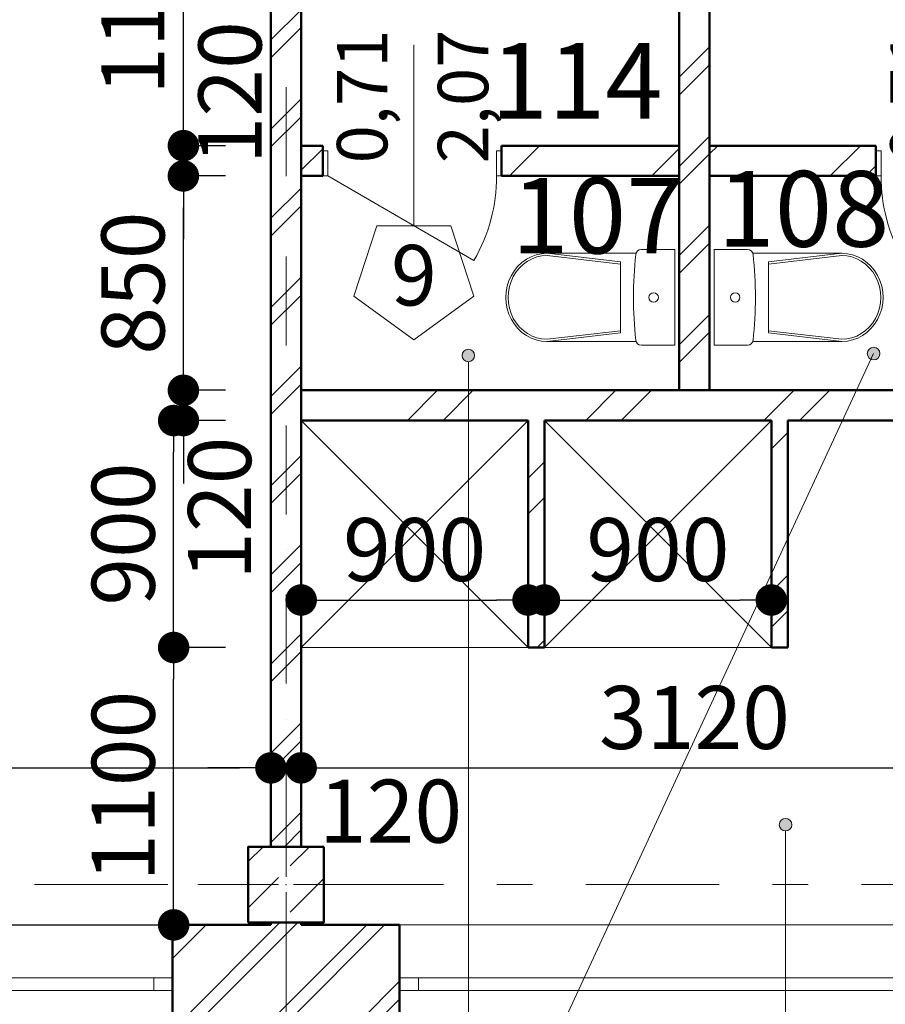
# Model space of a CAD drawing. Extents: x -497 to 120551, y 0 to 84100.
# Drawn here: x 45992 to 49426, y 53135 to 57039 of the extents above; entities that cross this region are included whole.
import ezdxf
from ezdxf.enums import TextEntityAlignment as Align

# ---------------------------------------------------------------- set-up
doc = ezdxf.new("R2010")
doc.units = 0
doc.header["$MEASUREMENT"] = 0
doc.linetypes.add('Dot & Dashed', pattern=[670.277762, 352.777767, -176.388884, 0, -141.111112])
doc.linetypes.add('Double Dashed', pattern=[1093.611073, 529.166651, -211.666656, 141.111112, -211.666656])
for name, color, linetype in [('Dimensioning', 7, 'Continuous'), ('Furniture & Equipment', 7, 'Continuous'), ('Внутренние стены', 7, 'Continuous'), ('Колонны', 7, 'Continuous'), ('Маркеры двери', 7, 'Continuous'), ('Окна ArchiCAD', 7, 'Continuous'), ('Перегородка120', 7, 'Continuous'), ('Прямые линии', 7, 'Continuous'), ('Стены наружные', 7, 'Continuous')]:
    doc.layers.add(name, color=color, linetype=linetype)
for name, color, linetype, lineweight in [('Furniture & Equipment_Ном_пера__8', 7, 'Continuous', 20), ('Внутренние стены_Ном_пера__12', 7, 'Continuous', 20), ('Внутренние стены_Ном_пера__2', 7, 'Continuous', 13), ('Двери ArchiCAD_Ном_пера__87', 7, 'Continuous', 20), ('Колонны_Ном_пера__1', 7, 'Continuous', 50), ('Колонны_Ном_пера__100', 7, 'Continuous', 20), ('Маркеры двери_Ном_пера__100', 7, 'Continuous', 20), ('Маркеры двери_Ном_пера__2', 7, 'Continuous', 13), ('Маркеры двери_Ном_пера__7', 7, 'Continuous', 18), ('Окна ArchiCAD_Ном_пера__1', 7, 'Continuous', 50), ('Окна ArchiCAD_Ном_пера__6', 7, 'Continuous', 20), ('Перегородка120_Ном_пера__1', 7, 'Continuous', 50), ('Перегородка120_Ном_пера__10', 7, 'Continuous', 20), ('Прямые линии_Ном_пера__7', 7, 'Continuous', 18), ('Прямые линии_Ном_пера__8', 7, 'Continuous', 20), ('Стены наружные_Ном_пера__1', 7, 'Continuous', 50), ('Стены наружные_Ном_пера__10', 7, 'Continuous', 20), ('Тексты_Ном_пера__1', 7, 'Continuous', 50)]:
    doc.layers.add(name, color=color, linetype=linetype, lineweight=lineweight)
doc.styles.add('Arial', font='ARIAL.TTF')
doc.styles.add('ROMANS', font='ROMANS.shx')
doc.styles.add('СГЕНЕРИР_СТИЛЬ_1', font='ARIAL.TTF')
doc.dimstyles.new('A-COTAS 100', dxfattribs={"dimtxt": 250, "dimasz": 125, "dimexe": 0.18, "dimexo": 300, "dimgap": 75, "dimtad": 1, "dimdec": 0, "dimzin": 0, "dimdsep": 46, "dimtxsty": 'ROMANS', "dimblk": 'DOT', "dimcen": 0.9, "dimclrd": 256, "dimclre": 256, "dimclrt": 256, "dimadec": 0, "dimazin": 0, "dimtfac": 1, "dimtdec": 0, "dimtmove": 2, "dimatfit": 3, "dimldrblk": 'DOT', "dimfxl": 1, "dimtolj": 1, "dimtzin": 0, "dimarcsym": 0})
pattern_1 = [(45, (0, 0), (-353.5534, 353.5534), []), (45, (-70.7, 70.7), (-353.5534, 353.5534), [])]
pattern_2 = [(45, (0, 0), (-176.7767, 176.7767), []), (45, (-35.36, 35.36), (-176.7767, 176.7767), [])]

# ---------------------------------------------------------------- blocks, each defined once
blk = doc.blocks.new('Дверь металлическая 1')
at = {"layer": 'Двери ArchiCAD_Ном_пера__87', "linetype": 'Continuous'}
for p, q in [((335, 0), (-245.2, 335)), ((-335, 0), (-355, 0)), ((-355, 0), (-355, -100)), ((-355, 0), (-355, -120)), ((-335, -100), (-335, 0)), ((355, 0), (335, 0)), ((335, 0), (335, -100)), ((355, -100), (355, 0)), ((355, 0), (355, -120)), ((-355, -100), (-335, -100)), ((335, -100), (355, -100))]:
    blk.add_line(p, q, dxfattribs=at)
blk.add_arc((335, 0), 670, 150, 180, dxfattribs=at)
blk = doc.blocks.new('Маркер ОД_2')
at = {"layer": 'Маркеры двери_Ном_пера__100', "linetype": 'Continuous'}
blk.add_line((7, -317.7), (7, 400), dxfattribs=at)
at = {"layer": 'Маркеры двери_Ном_пера__2', "linetype": 'Continuous'}
for p, q in [((-139.9, -317.7), (-230.8, -597.3)), ((153.9, -317.7), (-139.9, -317.7)), ((244.8, -597.3), (153.9, -317.7)), ((-230.8, -597.3), (7, -770)), ((7, -770), (244.8, -597.3))]:
    blk.add_line(p, q, dxfattribs=at)
at = {"layer": 'Маркеры двери_Ном_пера__7', "style": 'СГЕНЕРИР_СТИЛЬ_1'}
for tag, p in [('AC_WIDO_A_SIZE', (-35.9, -70)), ('AC_WIDO_B_SIZE', (364.1, -70))]:
    blk.add_attdef(tag, text='', height=200, rotation=90, dxfattribs=at).set_placement(p, align=Align.BOTTOM_LEFT)
blk.add_attdef('AC_MarkerText_1', text='', height=240, dxfattribs=at).set_placement((-84.1, -708.6), align=Align.BOTTOM_LEFT)
blk = doc.blocks.new('Дверь металлическая 1_2')
at = {"layer": 'Двери ArchiCAD_Ном_пера__87', "linetype": 'Continuous'}
for p, q in [((335, 0), (-245.2, 335)), ((-335, 0), (-355, 0)), ((-355, 0), (-355, -100)), ((-355, 0), (-355, -120)), ((-335, -100), (-335, 0)), ((355, 0), (335, 0)), ((335, 0), (335, -100)), ((355, -100), (355, 0)), ((355, 0), (355, -120)), ((-355, -100), (-335, -100)), ((335, -100), (355, -100))]:
    blk.add_line(p, q, dxfattribs=at)
blk.add_arc((335, 0), 670, 150, 180, dxfattribs=at)
blk = doc.blocks.new('Маркер ОД_3')
at = {"layer": 'Маркеры двери_Ном_пера__100', "linetype": 'Continuous'}
blk.add_line((7, -317.7), (7, 400), dxfattribs=at)
at = {"layer": 'Маркеры двери_Ном_пера__2', "linetype": 'Continuous'}
for p, q in [((-139.9, -317.7), (-230.8, -597.3)), ((153.9, -317.7), (-139.9, -317.7)), ((244.8, -597.3), (153.9, -317.7)), ((-230.8, -597.3), (7, -770)), ((7, -770), (244.8, -597.3))]:
    blk.add_line(p, q, dxfattribs=at)
at = {"layer": 'Маркеры двери_Ном_пера__7', "style": 'СГЕНЕРИР_СТИЛЬ_1'}
for tag, p in [('AC_WIDO_A_SIZE', (-35.9, -70)), ('AC_WIDO_B_SIZE', (364.1, -70))]:
    blk.add_attdef(tag, text='', height=200, rotation=90, dxfattribs=at).set_placement(p, align=Align.BOTTOM_LEFT)
blk.add_attdef('AC_MarkerText_1', text='', height=240, dxfattribs=at).set_placement((-84.1, -708.6), align=Align.BOTTOM_LEFT)
blk = doc.blocks.new('Стена_36', base_point=(39667.5, 37881.3))
at = {"layer": 'Перегородка120_Ном_пера__10', "linetype": 'Continuous'}
h = blk.add_hatch(dxfattribs=at)
h.set_pattern_fill('DOUBLE_1_4', color=256, style=0, pattern_type=2)
h.set_pattern_definition(pattern_1)
h.paths.add_polyline_path([(39667.5, 38001.3), (39667.5, 37881.3), (39752.8, 37881.3), (39752.8, 38001.3)], flags=0)
h = blk.add_hatch(dxfattribs=at)
h.set_pattern_fill('DOUBLE_1_4', color=256, style=0, pattern_type=2)
h.set_pattern_definition(pattern_1)
h.paths.add_polyline_path([(40462.8, 38001.3), (40462.8, 37881.3), (41167.5, 37881.3), (41167.5, 38001.3)], flags=0)
h = blk.add_hatch(dxfattribs=at)
h.set_pattern_fill('DOUBLE_1_4', color=256, style=0, pattern_type=2)
h.set_pattern_definition(pattern_1)
h.paths.add_polyline_path([(41287.5, 38001.3), (41287.5, 37881.3), (41947.5, 37881.3), (41947.5, 38001.3)], flags=0)
h = blk.add_hatch(dxfattribs=at)
h.set_pattern_fill('DOUBLE_1_4', color=256, style=0, pattern_type=2)
h.set_pattern_definition(pattern_1)
h.paths.add_polyline_path([(42657.5, 38001.3), (42657.5, 37881.3), (42787.5, 37881.3), (42787.5, 38001.3)], flags=0)
at = {"layer": 'Перегородка120_Ном_пера__1', "linetype": 'Continuous'}
for p, q in [((39752.8, 38001.3), (39667.5, 38001.3)), ((39667.5, 38001.3), (39667.5, 37881.3)), ((39752.8, 37881.3), (39752.8, 38001.3)), ((40462.8, 37881.3), (40462.8, 38001.3)), ((41167.5, 38001.3), (40462.8, 38001.3)), ((41167.5, 37881.3), (41167.5, 38001.3)), ((41287.5, 37881.3), (41287.5, 38001.3)), ((41947.5, 38001.3), (41287.5, 38001.3)), ((41947.5, 37881.3), (41947.5, 38001.3)), ((42657.5, 37881.3), (42657.5, 38001.3)), ((42787.5, 38001.3), (42657.5, 38001.3)), ((42787.5, 37881.3), (42787.5, 38001.3)), ((39667.5, 37881.3), (39752.8, 37881.3)), ((40462.8, 37881.3), (41167.5, 37881.3)), ((41287.5, 37881.3), (41947.5, 37881.3)), ((42657.5, 37881.3), (42787.5, 37881.3))]:
    blk.add_line(p, q, dxfattribs=at)
at = {"layer": 'Двери ArchiCAD_Ном_пера__87', "linetype": 'Continuous', "rotation": 180}
blk.add_blockref('Дверь металлическая 1', (40107.8, 37881.3), dxfattribs=at)
at = {"layer": 'Двери ArchiCAD_Ном_пера__87', "linetype": 'Continuous', "xscale": -1, "rotation": 180}
blk.add_blockref('Дверь металлическая 1_2', (42302.5, 37881.3), dxfattribs=at)
at = {"layer": 'Маркеры двери'}
ref = blk.add_blockref('Маркер ОД_2', (40107.8, 38001.3), dxfattribs=at)
ref.add_attrib('AC_MarkerText_1', '9', dxfattribs={"layer": 'Маркеры двери_Ном_пера__7', "color": 7, "height": 240, "style": 'СГЕНЕРИР_СТИЛЬ_1'}).set_placement((40023.8, 37292.7), align=Align.BOTTOM_LEFT)
ref.add_attrib('AC_WIDO_A_SIZE', '0,71', dxfattribs={"layer": 'Маркеры двери_Ном_пера__7', "color": 7, "height": 200, "rotation": 90, "style": 'СГЕНЕРИР_СТИЛЬ_1'}).set_placement((40072, 37931.3), align=Align.BOTTOM_LEFT)
ref.add_attrib('AC_WIDO_B_SIZE', '2,07', dxfattribs={"layer": 'Маркеры двери_Ном_пера__7', "color": 7, "height": 200, "rotation": 90, "style": 'СГЕНЕРИР_СТИЛЬ_1'}).set_placement((40472, 37931.3), align=Align.BOTTOM_LEFT)
ref = blk.add_blockref('Маркер ОД_3', (42302.5, 38001.3), dxfattribs=at)
ref.add_attrib('AC_MarkerText_1', '9', dxfattribs={"layer": 'Маркеры двери_Ном_пера__7', "color": 7, "height": 240, "style": 'СГЕНЕРИР_СТИЛЬ_1'}).set_placement((42218.4, 37292.7), align=Align.BOTTOM_LEFT)
ref.add_attrib('AC_WIDO_A_SIZE', '0,71', dxfattribs={"layer": 'Маркеры двери_Ном_пера__7', "color": 7, "height": 200, "rotation": 90, "style": 'СГЕНЕРИР_СТИЛЬ_1'}).set_placement((42266.6, 37931.3), align=Align.BOTTOM_LEFT)
ref.add_attrib('AC_WIDO_B_SIZE', '2,07', dxfattribs={"layer": 'Маркеры двери_Ном_пера__7', "color": 7, "height": 200, "rotation": 90, "style": 'СГЕНЕРИР_СТИЛЬ_1'}).set_placement((42666.6, 37931.3), align=Align.BOTTOM_LEFT)
blk = doc.blocks.new('Стена_37', base_point=(39667.5, 36911.3))
at = {"layer": 'Перегородка120_Ном_пера__10', "linetype": 'Continuous'}
h = blk.add_hatch(dxfattribs=at)
h.set_pattern_fill('DOUBLE_1_4', color=256, style=0, pattern_type=2)
h.set_pattern_definition(pattern_1)
h.paths.add_polyline_path([(39667.5, 36911.3), (42787.5, 36911.3), (42787.5, 37031.3), (39667.5, 37031.3)], flags=0)
at = {"layer": 'Перегородка120_Ном_пера__1', "linetype": 'Continuous'}
for p, q in [((42787.5, 37031.3), (39667.5, 37031.3)), ((39667.5, 37031.3), (39667.5, 36911.3)), ((42787.5, 36911.3), (42787.5, 37031.3)), ((39667.5, 36911.3), (40567.5, 36911.3)), ((40632.5, 36911.3), (41532.5, 36911.3)), ((41597.5, 36911.3), (42787.5, 36911.3))]:
    blk.add_line(p, q, dxfattribs=at)
blk = doc.blocks.new('Стена_38', base_point=(41167.5, 39281.3))
at = {"layer": 'Стены наружные_Ном_пера__10', "linetype": 'Continuous'}
h = blk.add_hatch(dxfattribs=at)
h.set_pattern_fill('ЛИНИИ_ДВОЙНЫЕ_1_4', color=256, style=0, pattern_type=2)
h.set_pattern_definition(pattern_2)
h.paths.add_polyline_path([(41167.5, 39161.3), (41167.5, 37031.3), (41287.5, 37031.3), (41287.5, 39161.3)], flags=0)
at = {"layer": 'Стены наружные_Ном_пера__1', "linetype": 'Continuous'}
for p, q in [((41167.5, 39161.3), (41167.5, 37031.3)), ((41287.5, 37031.3), (41287.5, 39161.3)), ((41167.5, 37031.3), (41287.5, 37031.3))]:
    blk.add_line(p, q, dxfattribs=at)
blk = doc.blocks.new('Окно с перемещ. ств. по оси')
at = {"layer": 'Окна ArchiCAD_Ном_пера__1', "linetype": 'Continuous'}
for p, q in [((-1050, 120), (-1050, -260)), ((1050, 120), (1050, -260))]:
    blk.add_line(p, q, dxfattribs=at)
at = {"layer": 'Окна ArchiCAD_Ном_пера__6', "linetype": 'Continuous'}
for p, q in [((-1050, 120), (1050, 120)), ((-975, 0), (-1050, 0)), ((975, 0), (-975, 0)), ((975, 0), (-975, 0)), ((-975, -50), (-975, 0)), ((1050, 0), (975, 0)), ((975, 0), (975, -50)), ((-1050, -50), (-975, -50)), ((-975, -50), (975, -50)), ((975, -50), (1050, -50)), ((1050, -260), (-1050, -260))]:
    blk.add_line(p, q, dxfattribs=at)
blk = doc.blocks.new('Стена_39', base_point=(15067.5, 34531.3))
at = {"layer": 'Перегородка120_Ном_пера__10', "linetype": 'Continuous'}
h = blk.add_hatch(dxfattribs=at)
h.set_pattern_fill('ЛИНИИ_ДВОЙНЫЕ_1_4', color=256, style=0, pattern_type=2)
h.set_pattern_definition(pattern_2)
h.paths.add_polyline_path([(39157.5, 34911.3), (39157.5, 34531.3), (40057.5, 34531.3), (40057.5, 34911.3)], flags=0)
at = {"layer": 'Перегородка120_Ном_пера__1', "linetype": 'Continuous'}
for p, q in [((39547.5, 34911.3), (39157.5, 34911.3)), ((40057.5, 34911.3), (39667.5, 34911.3))]:
    blk.add_line(p, q, dxfattribs=at)
at = {"layer": 'Окна ArchiCAD', "linetype": 'Continuous', "xscale": -1, "rotation": 180}
for p in [(38107.5, 34651.3), (41107.5, 34651.3)]:
    blk.add_blockref('Окно с перемещ. ств. по оси', p, dxfattribs=at)
blk = doc.blocks.new('Стена_41', base_point=(39667.5, 39281.3))
at = {"layer": 'Стены наружные_Ном_пера__10', "linetype": 'Continuous'}
h = blk.add_hatch(dxfattribs=at)
h.set_pattern_fill('ЛИНИИ_ДВОЙНЫЕ_1_4', color=256, style=0, pattern_type=2)
h.set_pattern_definition(pattern_2)
h.paths.add_polyline_path([(39547.5, 35221.3), (39667.5, 35221.3), (39667.5, 39161.3), (39547.5, 39161.3)], flags=0)
h = blk.add_hatch(dxfattribs=at)
h.set_pattern_fill('ЛИНИИ_ДВОЙНЫЕ_1_4', color=256, style=0, pattern_type=2)
h.set_pattern_definition(pattern_2)
h.paths.add_polyline_path([(39547.5, 34911.3), (39667.5, 34911.3), (39667.5, 34921.3), (39547.5, 34921.3)], flags=0)
at = {"layer": 'Стены наружные_Ном_пера__1', "linetype": 'Continuous'}
for p, q in [((39547.5, 39161.3), (39547.5, 35221.3)), ((39667.5, 35221.3), (39667.5, 39161.3)), ((39547.5, 34921.3), (39547.5, 34911.3)), ((39667.5, 34911.3), (39667.5, 34921.3))]:
    blk.add_line(p, q, dxfattribs=at)
blk = doc.blocks.new('Стена_49', base_point=(41532.5, 36911.3))
at = {"layer": 'Перегородка120_Ном_пера__10', "linetype": 'Continuous'}
h = blk.add_hatch(dxfattribs=at)
h.set_pattern_fill('DOUBLE_1_4', color=256, style=0, pattern_type=2)
h.set_pattern_definition(pattern_1)
h.paths.add_polyline_path([(41532.5, 36911.3), (41532.5, 36011.3), (41597.5, 36011.3), (41597.5, 36911.3)], flags=0)
at = {"layer": 'Перегородка120_Ном_пера__1', "linetype": 'Continuous'}
for p, q in [((41532.5, 36911.3), (41532.5, 36011.3)), ((41597.5, 36011.3), (41597.5, 36911.3)), ((41532.5, 36011.3), (41597.5, 36011.3))]:
    blk.add_line(p, q, dxfattribs=at)
blk = doc.blocks.new('Стена_50', base_point=(40567.5, 36911.3))
at = {"layer": 'Перегородка120_Ном_пера__10', "linetype": 'Continuous'}
h = blk.add_hatch(dxfattribs=at)
h.set_pattern_fill('DOUBLE_1_4', color=256, style=0, pattern_type=2)
h.set_pattern_definition(pattern_1)
h.paths.add_polyline_path([(40567.5, 36911.3), (40567.5, 36011.3), (40632.5, 36011.3), (40632.5, 36911.3)], flags=0)
at = {"layer": 'Перегородка120_Ном_пера__1', "linetype": 'Continuous'}
for p, q in [((40567.5, 36911.3), (40567.5, 36011.3)), ((40632.5, 36011.3), (40632.5, 36911.3)), ((40567.5, 36011.3), (40632.5, 36011.3))]:
    blk.add_line(p, q, dxfattribs=at)
blk = doc.blocks.new('Колонна_57', base_point=(39607.5, 35071.3))
at = {"layer": 'Колонны_Ном_пера__100', "linetype": 'Continuous'}
h = blk.add_hatch(dxfattribs=at)
h.set_pattern_fill('DASHED', color=256, style=0, pattern_type=2)
h.set_pattern_definition([(45, (0, 0), (-183.8478, 183.8478), [195, -65]), (45, (1e-14, 183.85), (-183.8478, 183.8478), [195, -65])])
h.paths.add_polyline_path([(39757.5, 35221.3), (39457.5, 35221.3), (39457.5, 34921.3), (39757.5, 34921.3)], flags=0)
at = {"layer": 'Колонны_Ном_пера__1', "linetype": 'Continuous', "flags": 128}
blk.add_lwpolyline([(39757.5, 35221.3), (39457.5, 35221.3), (39457.5, 34921.3), (39757.5, 34921.3)], close=True, dxfattribs=at)
at = {"layer": 'Колонны_Ном_пера__100', "linetype": 'Continuous'}
for p, q in [((39607.5, 35101.3), (39607.5, 35421.3)), ((39577.5, 35071.3), (39257.5, 35071.3)), ((39637.5, 35071.3), (39957.5, 35071.3)), ((39607.5, 35041.3), (39607.5, 34721.3))]:
    blk.add_line(p, q, dxfattribs=at)
blk.add_point((39607.5, 35071.3), dxfattribs=at)
blk = doc.blocks.new('Символ унитаза 2')
at = {"layer": 'Furniture & Equipment_Ном_пера__8', "linetype": 'Continuous'}
for p, q in [((0, 0), (0, 380)), ((0, 380), (132.4, 380)), ((153.6, 364.9), (506.8, 364.9)), ((506.3, 364.9), (215.7, 330.9)), ((506.3, 356), (215.7, 322)), ((215.7, 190), (215.7, 330.9)), ((215.7, 190), (215.7, 49.1)), ((506.3, 24), (215.7, 58)), ((506.3, 15.1), (215.7, 49.1)), ((153.8, 15.1), (506.8, 15.1)), ((0, 0), (132.4, 0))]:
    blk.add_line(p, q, dxfattribs=at)
for centre, major_axis, ratio, start_param, end_param in [((132.4, 357.9), (22.3, 0), 0.989247, 0.100415, 1.570796), ((-1479.8, 190), (1643.4, 0), 0.989247, 6.178217, 6.388032), ((506.3, 190), (0, -166), 0.93174, 0, 3.141593), ((506.8, 190), (0, -174.9), 0.933096, 0, 3.141593), ((132.4, 22.1), (22.3, 0), 0.989247, 4.712389, 6.173785)]:
    blk.add_ellipse(centre, major_axis=major_axis, ratio=ratio, start_param=start_param, end_param=end_param, dxfattribs=at)
blk.add_ellipse((83.6, 190), major_axis=(18.7, 0), ratio=0.989247, dxfattribs=at)
blk = doc.blocks.new('Символ унитаза 2_2')
at = {"layer": 'Furniture & Equipment_Ном_пера__8', "linetype": 'Continuous'}
for p, q in [((0, 0), (0, 380)), ((0, 380), (132.4, 380)), ((153.6, 364.9), (506.8, 364.9)), ((506.3, 364.9), (215.7, 330.9)), ((506.3, 356), (215.7, 322)), ((215.7, 190), (215.7, 330.9)), ((215.7, 190), (215.7, 49.1)), ((506.3, 24), (215.7, 58)), ((506.3, 15.1), (215.7, 49.1)), ((153.8, 15.1), (506.8, 15.1)), ((0, 0), (132.4, 0))]:
    blk.add_line(p, q, dxfattribs=at)
for centre, major_axis, ratio, start_param, end_param in [((132.4, 357.9), (22.3, 0), 0.989247, 0.100415, 1.570796), ((-1479.8, 190), (1643.4, 0), 0.989247, 6.178217, 6.388032), ((506.3, 190), (0, -166), 0.93174, 0, 3.141593), ((506.8, 190), (0, -174.9), 0.933096, 0, 3.141593), ((132.4, 22.1), (22.3, 0), 0.989247, 4.712389, 6.173785)]:
    blk.add_ellipse(centre, major_axis=major_axis, ratio=ratio, start_param=start_param, end_param=end_param, dxfattribs=at)
blk.add_ellipse((83.6, 190), major_axis=(18.7, 0), ratio=0.989247, dxfattribs=at)
blk = doc.blocks.new('Линия_15836', base_point=(39607.5, 28765))
at = {"layer": 'Прямые линии_Ном_пера__8', "linetype": 'Dot & Dashed'}
blk.add_line((39607.5, 29165), (39607.5, 56361.5), dxfattribs=at)
blk = doc.blocks.new('Линия_18389', base_point=(7538.2, 35071.3))
at = {"layer": 'Прямые линии_Ном_пера__8', "linetype": 'Double Dashed'}
blk.add_line((7988.2, 35071.3), (77850.3, 35071.3), dxfattribs=at)
blk = doc.blocks.new('Линия_21964', base_point=(40330.6, 37169.2))
at = {"layer": 'Внутренние стены_Ном_пера__12', "linetype": 'Continuous'}
blk.add_hatch(color=256, dxfattribs=at).paths.add_polyline_path([(40355.6, 37169.2), (40353.7, 37178.8), (40348.3, 37186.9), (40340.2, 37192.3), (40330.6, 37194.2), (40321.1, 37192.3), (40312.9, 37186.9), (40307.5, 37178.8), (40305.6, 37169.2), (40307.5, 37159.6), (40312.9, 37151.5), (40321.1, 37146.1), (40330.6, 37144.2), (40340.2, 37146.1), (40348.3, 37151.5), (40353.7, 37159.6)], flags=0)
blk.add_circle((40330.6, 37169.2), 25, dxfattribs=at)
at = {"layer": 'Внутренние стены_Ном_пера__2', "linetype": 'Continuous'}
blk.add_line((40330.6, 37144.2), (40330.6, 33709.7), dxfattribs=at)
blk = doc.blocks.new('Линия_22944', base_point=(41588.8, 35308.6))
at = {"layer": 'Внутренние стены_Ном_пера__12', "linetype": 'Continuous'}
blk.add_hatch(color=256, dxfattribs=at).paths.add_polyline_path([(41613.8, 35308.6), (41611.9, 35318.1), (41606.5, 35326.2), (41598.3, 35331.7), (41588.8, 35333.6), (41579.2, 35331.7), (41571.1, 35326.2), (41565.7, 35318.1), (41563.8, 35308.6), (41565.7, 35299), (41571.1, 35290.9), (41579.2, 35285.5), (41588.8, 35283.6), (41598.3, 35285.5), (41606.5, 35290.9), (41611.9, 35299)], flags=0)
blk.add_circle((41588.8, 35308.6), 25, dxfattribs=at)
at = {"layer": 'Внутренние стены_Ном_пера__2', "linetype": 'Continuous'}
blk.add_line((41588.8, 35283.6), (41588.8, 32923.5), dxfattribs=at)
blk = doc.blocks.new('_Dot')
at = {"color": 0, "linetype": 'ByBlock', "lineweight": -2}
blk.add_line((-0.5, 0), (-1, 0), dxfattribs=at)
at = {"color": 0, "linetype": 'ByBlock', "const_width": 0.5}
blk.add_lwpolyline([(-0.25, 0, 1), (0.25, 0, 1)], format="xyb", close=True, dxfattribs=at)
blk = doc.blocks.new('*D194')
at = {"layer": 'Defpoints', "color": 0, "linetype": 'Continuous'}
for p in [(44108.5, 54600.6), (46988.5, 54600.6), (46988.5, 54072.1)]:
    blk.add_point(p, dxfattribs=at)
at = {"layer": 'Dimensioning', "linetype": 'Continuous', "lineweight": -2}
for p, q in [((44108.5, 54300.6), (44108.5, 54072)), ((46988.5, 54300.6), (46988.5, 54072)), ((44233.5, 54072.1), (46863.5, 54072.1))]:
    blk.add_line(p, q, dxfattribs=at)
at = {"layer": 'Dimensioning', "linetype": 'Continuous', "lineweight": -2, "xscale": 125, "yscale": 125, "zscale": 125, "rotation": 180}
blk.add_blockref('_Dot', (44108.5, 54072.1), dxfattribs=at)
at = {"layer": 'Dimensioning', "linetype": 'Continuous', "lineweight": -2, "xscale": 125, "yscale": 125, "zscale": 125}
blk.add_blockref('_Dot', (46988.5, 54072.1), dxfattribs=at)
at = {"layer": 'Dimensioning', "linetype": 'Continuous', "insert": (45548.5, 54272.1), "char_height": 250, "attachment_point": 5, "style": 'ROMANS'}
blk.add_mtext('\\A1;2880', dxfattribs=at)
blk = doc.blocks.new('*D195')
at = {"layer": 'Defpoints', "color": 0, "linetype": 'Continuous'}
for p in [(46988.5, 54600.6), (47108.5, 54600.6), (47108.5, 54072.1)]:
    blk.add_point(p, dxfattribs=at)
at = {"layer": 'Dimensioning', "linetype": 'Continuous', "lineweight": -2}
for p, q in [((46988.5, 54300.6), (46988.5, 54072)), ((47108.5, 54300.6), (47108.5, 54072)), ((46863.5, 54072.1), (46738.5, 54072.1)), ((46988.5, 54072.1), (47108.5, 54072.1)), ((47233.5, 54072.1), (47358.5, 54072.1))]:
    blk.add_line(p, q, dxfattribs=at)
at = {"layer": 'Dimensioning', "linetype": 'Continuous', "lineweight": -2, "xscale": 125, "yscale": 125, "zscale": 125}
blk.add_blockref('_Dot', (46988.5, 54072.1), dxfattribs=at)
at = {"layer": 'Dimensioning', "linetype": 'Continuous', "lineweight": -2, "xscale": 125, "yscale": 125, "zscale": 125, "rotation": 180}
blk.add_blockref('_Dot', (47108.5, 54072.1), dxfattribs=at)
at = {"layer": 'Dimensioning', "linetype": 'Continuous', "insert": (47463.1, 53900.4), "char_height": 250, "attachment_point": 5, "style": 'ROMANS'}
blk.add_mtext('\\A1;120', dxfattribs=at)
blk = doc.blocks.new('*D196')
at = {"layer": 'Defpoints', "color": 0, "linetype": 'Continuous'}
for p in [(47108.5, 54600.6), (50228.5, 54072.1), (50228.5, 53793.5)]:
    blk.add_point(p, dxfattribs=at)
at = {"layer": 'Dimensioning', "linetype": 'Continuous', "lineweight": -2}
for p, q in [((47108.5, 54300.6), (47108.5, 54072)), ((50228.5, 54093.5), (50228.5, 54072.3)), ((47233.5, 54072.1), (50103.5, 54072.1))]:
    blk.add_line(p, q, dxfattribs=at)
at = {"layer": 'Dimensioning', "linetype": 'Continuous', "lineweight": -2, "xscale": 125, "yscale": 125, "zscale": 125, "rotation": 180}
blk.add_blockref('_Dot', (47108.5, 54072.1), dxfattribs=at)
at = {"layer": 'Dimensioning', "linetype": 'Continuous', "lineweight": -2, "xscale": 125, "yscale": 125, "zscale": 125}
blk.add_blockref('_Dot', (50228.5, 54072.1), dxfattribs=at)
at = {"layer": 'Dimensioning', "linetype": 'Continuous', "insert": (48668.5, 54272.1), "char_height": 250, "attachment_point": 5, "style": 'ROMANS'}
blk.add_mtext('\\A1;\\A1;3120', dxfattribs=at)
blk = doc.blocks.new('*D208')
at = {"layer": 'Defpoints', "color": 0, "linetype": 'Continuous'}
for p in [(46602.7, 54549.5), (47108.5, 54549.5), (45568.5, 53449.5)]:
    blk.add_point(p, dxfattribs=at)
at = {"layer": 'Dimensioning', "linetype": 'Continuous', "lineweight": -2}
for p, q in [((46808.5, 54549.5), (46602.6, 54549.5)), ((46602.7, 53574.5), (46602.7, 54424.5)), ((45868.5, 53449.5), (46602.9, 53449.5))]:
    blk.add_line(p, q, dxfattribs=at)
at = {"layer": 'Dimensioning', "linetype": 'Continuous', "lineweight": -2, "xscale": 125, "yscale": 125, "zscale": 125}
for p, rotation in [((46602.7, 54549.5), 90), ((46602.7, 53449.5), 270)]:
    blk.add_blockref('_Dot', p, dxfattribs=dict(at, rotation=rotation))
at = {"layer": 'Dimensioning', "linetype": 'Continuous', "insert": (46402.7, 53999.5), "char_height": 250, "attachment_point": 5, "rotation": 90, "style": 'ROMANS'}
blk.add_mtext('\\A1;\\A1;1100', dxfattribs=at)
blk = doc.blocks.new('*D209')
at = {"layer": 'Defpoints', "color": 0, "linetype": 'Continuous'}
for p in [(46602.7, 55449.5), (47108.5, 55449.5), (46284.8, 54549.5)]:
    blk.add_point(p, dxfattribs=at)
at = {"layer": 'Dimensioning', "linetype": 'Continuous', "lineweight": -2}
for p, q in [((46808.5, 55449.5), (46602.6, 55449.5)), ((46602.7, 54674.5), (46602.7, 55324.5)), ((46584.8, 54549.5), (46602.9, 54549.5))]:
    blk.add_line(p, q, dxfattribs=at)
at = {"layer": 'Dimensioning', "linetype": 'Continuous', "lineweight": -2, "xscale": 125, "yscale": 125, "zscale": 125}
for p, rotation in [((46602.7, 55449.5), 90), ((46602.7, 54549.5), 270)]:
    blk.add_blockref('_Dot', p, dxfattribs=dict(at, rotation=rotation))
at = {"layer": 'Dimensioning', "linetype": 'Continuous', "insert": (46402.7, 54999.5), "char_height": 250, "attachment_point": 5, "rotation": 90, "style": 'ROMANS'}
blk.add_mtext('\\A1;900', dxfattribs=at)
blk = doc.blocks.new('*D210')
at = {"layer": 'Defpoints', "color": 0, "linetype": 'Continuous'}
for p in [(44048.5, 57699.5), (46641.3, 57699.5), (47108.5, 56539.5)]:
    blk.add_point(p, dxfattribs=at)
at = {"layer": 'Dimensioning', "linetype": 'Continuous', "lineweight": -2}
for p, q in [((44348.5, 57699.5), (46641.5, 57699.5)), ((46641.3, 56664.5), (46641.3, 57574.5)), ((46808.5, 56539.5), (46641.1, 56539.5))]:
    blk.add_line(p, q, dxfattribs=at)
at = {"layer": 'Dimensioning', "linetype": 'Continuous', "lineweight": -2, "xscale": 125, "yscale": 125, "zscale": 125}
for p, rotation in [((46641.3, 57699.5), 90), ((46641.3, 56539.5), 270)]:
    blk.add_blockref('_Dot', p, dxfattribs=dict(at, rotation=rotation))
at = {"layer": 'Dimensioning', "linetype": 'Continuous', "insert": (46441.3, 57119.5), "char_height": 250, "attachment_point": 5, "rotation": 90, "style": 'ROMANS'}
blk.add_mtext('\\A1;\\A1;1160', dxfattribs=at)
blk = doc.blocks.new('*D391')
at = {"layer": 'Defpoints', "color": 0, "linetype": 'Continuous'}
for p in [(44048.5, 57699.5), (64271.2, 57699.5), (65048.5, 53449.5)]:
    blk.add_point(p, dxfattribs=at)
at = {"layer": 'Dimensioning', "linetype": 'Continuous', "lineweight": -2}
for p, q in [((44348.5, 57699.5), (64271.4, 57699.5)), ((64271.2, 53574.5), (64271.2, 57574.5)), ((64748.5, 53449.5), (64271.1, 53449.5))]:
    blk.add_line(p, q, dxfattribs=at)
at = {"layer": 'Dimensioning', "linetype": 'Continuous', "lineweight": -2, "xscale": 125, "yscale": 125, "zscale": 125}
for p, rotation in [((64271.2, 57699.5), 90), ((64271.2, 53449.5), 270)]:
    blk.add_blockref('_Dot', p, dxfattribs=dict(at, rotation=rotation))
at = {"layer": 'Dimensioning', "linetype": 'Continuous', "insert": (64071.2, 55574.5), "char_height": 250, "attachment_point": 5, "rotation": 90, "style": 'ROMANS'}
blk.add_mtext('\\A1;4250', dxfattribs=at)
blk = doc.blocks.new('*D403')
at = {"layer": 'Defpoints', "color": 0, "linetype": 'Continuous'}
for p in [(47108.5, 55449.5), (48008.5, 54999.5), (48008.5, 54737.8)]:
    blk.add_point(p, dxfattribs=at)
at = {"layer": 'Dimensioning', "linetype": 'Continuous', "lineweight": -2}
for p, q in [((47108.5, 55149.5), (47108.5, 54737.6)), ((47233.5, 54737.8), (47883.5, 54737.8)), ((48008.5, 54699.5), (48008.5, 54737.6))]:
    blk.add_line(p, q, dxfattribs=at)
at = {"layer": 'Dimensioning', "linetype": 'Continuous', "lineweight": -2, "xscale": 125, "yscale": 125, "zscale": 125, "rotation": 180}
blk.add_blockref('_Dot', (47108.5, 54737.8), dxfattribs=at)
at = {"layer": 'Dimensioning', "linetype": 'Continuous', "lineweight": -2, "xscale": 125, "yscale": 125, "zscale": 125}
blk.add_blockref('_Dot', (48008.5, 54737.8), dxfattribs=at)
at = {"layer": 'Dimensioning', "linetype": 'Continuous', "insert": (47558.5, 54937.8), "char_height": 250, "attachment_point": 5, "style": 'ROMANS'}
blk.add_mtext('\\A1;900', dxfattribs=at)
blk = doc.blocks.new('*D404')
at = {"layer": 'Defpoints', "color": 0, "linetype": 'Continuous'}
for p in [(48073.5, 54999.5), (48973.5, 54999.5), (48973.5, 54737.8)]:
    blk.add_point(p, dxfattribs=at)
at = {"layer": 'Dimensioning', "linetype": 'Continuous', "lineweight": -2}
for p, q in [((48073.5, 54699.5), (48073.5, 54737.6)), ((48198.5, 54737.8), (48848.5, 54737.8)), ((48973.5, 54699.5), (48973.5, 54737.6))]:
    blk.add_line(p, q, dxfattribs=at)
at = {"layer": 'Dimensioning', "linetype": 'Continuous', "lineweight": -2, "xscale": 125, "yscale": 125, "zscale": 125, "rotation": 180}
blk.add_blockref('_Dot', (48073.5, 54737.8), dxfattribs=at)
at = {"layer": 'Dimensioning', "linetype": 'Continuous', "lineweight": -2, "xscale": 125, "yscale": 125, "zscale": 125}
blk.add_blockref('_Dot', (48973.5, 54737.8), dxfattribs=at)
at = {"layer": 'Dimensioning', "linetype": 'Continuous', "insert": (48523.5, 54937.8), "char_height": 250, "attachment_point": 5, "style": 'ROMANS'}
blk.add_mtext('\\A1;900', dxfattribs=at)
blk = doc.blocks.new('*D405')
at = {"layer": 'Defpoints', "color": 0, "linetype": 'Continuous'}
for p in [(46641.3, 55569.5), (47108.5, 55569.5), (47108.5, 55449.5)]:
    blk.add_point(p, dxfattribs=at)
at = {"layer": 'Dimensioning', "linetype": 'Continuous', "lineweight": -2}
for p, q in [((46641.3, 55694.5), (46641.3, 55819.5)), ((46808.5, 55569.5), (46641.1, 55569.5)), ((46641.3, 55449.5), (46641.3, 55569.5)), ((46808.5, 55449.5), (46641.1, 55449.5)), ((46641.3, 55324.5), (46641.3, 55199.5))]:
    blk.add_line(p, q, dxfattribs=at)
at = {"layer": 'Dimensioning', "linetype": 'Continuous', "lineweight": -2, "xscale": 125, "yscale": 125, "zscale": 125}
for p, rotation in [((46641.3, 55569.5), 270), ((46641.3, 55449.5), 90)]:
    blk.add_blockref('_Dot', p, dxfattribs=dict(at, rotation=rotation))
at = {"layer": 'Dimensioning', "linetype": 'Continuous', "insert": (46784.9, 55101.8), "char_height": 250, "attachment_point": 5, "rotation": 90, "style": 'ROMANS'}
blk.add_mtext('\\A1;120', dxfattribs=at)
blk = doc.blocks.new('*D406')
at = {"layer": 'Defpoints', "color": 0, "linetype": 'Continuous'}
for p in [(46641.3, 56419.5), (47108.5, 56419.5), (47108.5, 55569.5)]:
    blk.add_point(p, dxfattribs=at)
at = {"layer": 'Dimensioning', "linetype": 'Continuous', "lineweight": -2}
for p, q in [((46808.5, 56419.5), (46641.1, 56419.5)), ((46641.3, 55694.5), (46641.3, 56294.5)), ((46808.5, 55569.5), (46641.1, 55569.5))]:
    blk.add_line(p, q, dxfattribs=at)
at = {"layer": 'Dimensioning', "linetype": 'Continuous', "lineweight": -2, "xscale": 125, "yscale": 125, "zscale": 125}
for p, rotation in [((46641.3, 56419.5), 90), ((46641.3, 55569.5), 270)]:
    blk.add_blockref('_Dot', p, dxfattribs=dict(at, rotation=rotation))
at = {"layer": 'Dimensioning', "linetype": 'Continuous', "insert": (46441.3, 55994.5), "char_height": 250, "attachment_point": 5, "rotation": 90, "style": 'ROMANS'}
blk.add_mtext('\\A1;850', dxfattribs=at)
blk = doc.blocks.new('*D407')
at = {"layer": 'Defpoints', "color": 0, "linetype": 'Continuous'}
for p in [(46641.3, 56539.5), (47108.5, 56539.5), (47108.5, 56419.5)]:
    blk.add_point(p, dxfattribs=at)
at = {"layer": 'Dimensioning', "linetype": 'Continuous', "lineweight": -2}
for p, q in [((46641.3, 56664.5), (46641.3, 56789.5)), ((46808.5, 56539.5), (46641.1, 56539.5)), ((46641.3, 56419.5), (46641.3, 56539.5)), ((46808.5, 56419.5), (46641.1, 56419.5)), ((46641.3, 56294.5), (46641.3, 56169.5))]:
    blk.add_line(p, q, dxfattribs=at)
at = {"layer": 'Dimensioning', "linetype": 'Continuous', "lineweight": -2, "xscale": 125, "yscale": 125, "zscale": 125}
for p, rotation in [((46641.3, 56539.5), 270), ((46641.3, 56419.5), 90)]:
    blk.add_blockref('_Dot', p, dxfattribs=dict(at, rotation=rotation))
at = {"layer": 'Dimensioning', "linetype": 'Continuous', "insert": (46826.2, 56749.2), "char_height": 250, "attachment_point": 5, "rotation": 90, "style": 'ROMANS'}
blk.add_mtext('\\A1;120', dxfattribs=at)

msp = doc.modelspace()

# ---------------------------------------------------------------- hatches: boundary and pattern name
at = {"layer": 'Внутренние стены_Ном_пера__12', "linetype": 'Continuous'}
msp.add_hatch(color=256, dxfattribs=at).paths.add_polyline_path([(49404.2, 55715.2), (49402.3, 55724.8), (49396.9, 55732.9), (49388.7, 55738.3), (49379.2, 55740.2), (49369.6, 55738.3), (49361.5, 55732.9), (49356.1, 55724.8), (49354.2, 55715.2), (49356.1, 55705.6), (49361.5, 55697.5), (49369.6, 55692.1), (49379.2, 55690.2), (49388.7, 55692.1), (49396.9, 55697.5), (49402.3, 55705.6)], flags=0)

# ---------------------------------------------------------------- linework, layer by layer
msp.add_circle((49379.2, 55715.2), 25, dxfattribs=at)
at = {"layer": 'Внутренние стены_Ном_пера__2', "linetype": 'Continuous'}
msp.add_line((49379.2, 55715.2), (47771.6, 52248), dxfattribs=at)
at = {"layer": 'Прямые линии_Ном_пера__7', "linetype": 'Continuous'}
for p, q in [((47108.5, 55449.5), (48008.5, 54549.5)), ((47108.5, 54549.5), (48008.5, 55449.5)), ((48073.5, 55449.5), (48973.5, 54549.5)), ((48073.5, 54549.5), (48973.5, 55449.5)), ((47108.5, 54549.5), (49038.5, 54549.5))]:
    msp.add_line(p, q, dxfattribs=at)

# ---------------------------------------------------------------- block references
at = {"layer": 'Furniture & Equipment', "linetype": 'Continuous', "rotation": 180}
msp.add_blockref('Символ унитаза 2_2', (48590.3, 56127.8), dxfattribs=at)
at = {"layer": 'Furniture & Equipment', "linetype": 'Continuous', "xscale": -1, "rotation": 180}
msp.add_blockref('Символ унитаза 2', (48746.6, 56127.8), dxfattribs=at)
at = {"layer": 'Внутренние стены', "linetype": 'Continuous'}
for name, p in [('Линия_21964', (47771.6, 55707.5)), ('Линия_22944', (49029.8, 53846.8))]:
    msp.add_blockref(name, p, dxfattribs=at)
at = {"layer": 'Колонны'}
msp.add_blockref('Колонна_57', (47048.5, 53609.5), dxfattribs=at)
at = {"layer": 'Перегородка120'}
for name, p in [('Стена_36', (47108.5, 56419.5)), ('Стена_37', (47108.5, 55449.5)), ('Стена_50', (48008.5, 55449.5)), ('Стена_49', (48973.5, 55449.5)), ('Стена_39', (22508.5, 53069.5))]:
    msp.add_blockref(name, p, dxfattribs=at)
at = {"layer": 'Прямые линии', "linetype": 'Dot & Dashed'}
msp.add_blockref('Линия_15836', (47048.5, 47303.2), dxfattribs=at)
at = {"layer": 'Прямые линии', "linetype": 'Double Dashed'}
msp.add_blockref('Линия_18389', (14979.3, 53609.5), dxfattribs=at)
at = {"layer": 'Стены наружные'}
for name, p in [('Стена_41', (47108.5, 57819.5)), ('Стена_38', (48608.5, 57819.5))]:
    msp.add_blockref(name, p, dxfattribs=at)

# ---------------------------------------------------------------- texts
at = {"layer": 'Тексты_Ном_пера__1', "linetype": 'Continuous', "char_height": 300, "attachment_point": 4, "style": 'Arial'}
for s, insert in [('{114}', (47860.8, 56758.1)), ('{108}', (48760.1, 56250.1)), ('{107}', (47943.2, 56223.1))]:
    msp.add_mtext(s, dxfattribs=dict(at, insert=insert))

# ---------------------------------------------------------------- dimensions: what is measured, and where the dimension line sits
at = {"layer": 'Dimensioning', "linetype": 'Continuous'}
for base, p1, p2, text, picture, middle in [((46641.3, 57699.5), (47108.5, 56539.5), (44048.5, 57699.5), '\\A1;1160', '*D210', (46441.3, 57119.5)), ((46602.7, 54549.5), (45568.5, 53449.5), (47108.5, 54549.5), '\\A1;1100', '*D208', (46402.7, 53999.5))]:
    dim = msp.add_linear_dim(base=base, p1=p1, p2=p2, angle=90, text=text, dimstyle='A-COTAS 100', dxfattribs=at)
    dim.commit()
    dim.dimension.update_dxf_attribs({"geometry": picture, "text_midpoint": middle})
for base, p1, p2, picture, middle in [((64271.2, 57699.5), (65048.5, 53449.5), (44048.5, 57699.5), '*D391', (64071.2, 55574.5)), ((46641.3, 56419.5), (47108.5, 55569.5), (47108.5, 56419.5), '*D406', (46441.3, 55994.5)), ((46602.7, 55449.5), (46284.8, 54549.5), (47108.5, 55449.5), '*D209', (46402.7, 54999.5))]:
    dim = msp.add_linear_dim(base=base, p1=p1, p2=p2, angle=90, dimstyle='A-COTAS 100', dxfattribs=at)
    dim.commit()
    dim.dimension.update_dxf_attribs({"geometry": picture, "text_midpoint": middle})
for base, p1, p2, picture, middle in [((46641.3, 56539.5), (47108.5, 56419.5), (47108.5, 56539.5), '*D407', (46826.2, 56749.2)), ((46641.3, 55569.5), (47108.5, 55449.5), (47108.5, 55569.5), '*D405', (46784.9, 55101.8))]:
    dim = msp.add_linear_dim(base=base, p1=p1, p2=p2, angle=90, dimstyle='A-COTAS 100', dxfattribs=at)
    dim.commit()
    dim.dimension.update_dxf_attribs({"geometry": picture, "text_midpoint": middle, "dimtype": 160})
for base, p1, p2, picture, middle in [((48008.5, 54737.8), (47108.5, 55449.5), (48008.5, 54999.5), '*D403', (47558.5, 54937.8)), ((48973.5, 54737.8), (48073.5, 54999.5), (48973.5, 54999.5), '*D404', (48523.5, 54937.8)), ((46988.5, 54072.1), (44108.5, 54600.6), (46988.5, 54600.6), '*D194', (45548.5, 54272.1))]:
    dim = msp.add_linear_dim(base=base, p1=p1, p2=p2, dimstyle='A-COTAS 100', dxfattribs=at)
    dim.commit()
    dim.dimension.update_dxf_attribs({"geometry": picture, "text_midpoint": middle})
dim = msp.add_linear_dim(base=(47108.5, 54072.1), p1=(46988.5, 54600.6), p2=(47108.5, 54600.6), dimstyle='A-COTAS 100', dxfattribs=at)
dim.commit()
dim.dimension.update_dxf_attribs({"geometry": '*D195', "text_midpoint": (47463.1, 53900.4), "dimtype": 160})
dim = msp.add_linear_dim(base=(50228.5, 54072.1), p1=(47108.5, 54600.6), p2=(50228.5, 53793.5), text='\\A1;3120', dimstyle='A-COTAS 100', dxfattribs=at)
dim.commit()
dim.dimension.update_dxf_attribs({"geometry": '*D196', "text_midpoint": (48668.5, 54272.1)})

doc.saveas('drawing.dxf')
